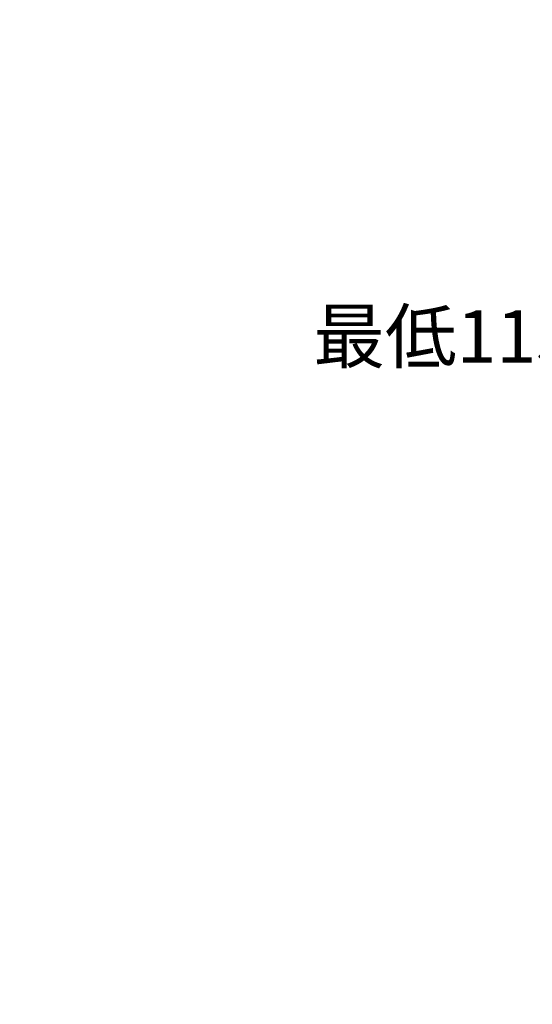
# Model space of a CAD drawing. Units: millimetres. Extents: x 1323 to 3823, y -1669 to 1771.
# Drawn here: x 2178 to 2568, y -796 to -46 of the extents above; entities that cross this region are included whole.
import ezdxf

# ---------------------------------------------------------------- set-up
doc = ezdxf.new("R2010")
doc.units = ezdxf.units.MM
doc.header["$LTSCALE"] = 3
doc.layers.add('DIM', color=2, linetype='Continuous', lineweight=13)
doc.styles.add('AD', font='txt.shx', dxfattribs={"height": 40, "bigfont": 'chineset.shx'})
doc.dimstyles.new('AD', dxfattribs={"dimtxt": 40, "dimasz": 40, "dimexe": 20, "dimexo": 15, "dimgap": 10, "dimtad": 1, "dimtih": 1, "dimtoh": 1, "dimdec": 0, "dimtxsty": 'AD', "dimcen": 2.5, "dimadec": 0, "dimazin": 0, "dimtfac": 1, "dimtdec": 0, "dimtmove": 0, "dimatfit": 3, "dimfxl": 0, "dimarcsym": 0})

# ---------------------------------------------------------------- blocks, each defined once
blk = doc.blocks.new('*D41')
at = {"layer": 'Defpoints', "color": 0}
for p in [(2177.62, 382.36), (2395.13, -960.38), (2638.97, -960.38)]:
    blk.add_point(p, dxfattribs=at)
at = {"layer": 'DIM', "color": 0, "lineweight": -2}
for p, q in [((2192.62, 382.36), (2658.97, 382.36)), ((2638.97, 342.36), (2638.97, -258.88)), ((2638.97, -920.38), (2638.97, -325.54)), ((2410.13, -960.38), (2658.97, -960.38))]:
    blk.add_line(p, q, dxfattribs=at)
at = {"layer": 'DIM', "color": 0}
for points in [[(2632.3, 342.36), (2645.64, 342.36), (2638.97, 382.36)], [(2632.3, -920.38), (2645.64, -920.38), (2638.97, -960.38)]]:
    blk.add_solid(points, dxfattribs=at)
at = {"layer": 'DIM', "color": 0, "insert": (2638.97, -292.21), "char_height": 40, "attachment_point": 5, "style": 'AD'}
blk.add_mtext('最低1157,最高1547', dxfattribs=at)

msp = doc.modelspace()

# ---------------------------------------------------------------- dimensions: what is measured, and where the dimension line sits
at = {"layer": 'DIM', "ltscale": 10}
dim = msp.add_linear_dim(base=(2638.97, -960.38), p1=(2177.62, 382.36), p2=(2395.13, -960.38), angle=90, text='最低1157,最高1547', dimstyle='AD', dxfattribs=at)
dim.commit()
dim.dimension.update_dxf_attribs({"geometry": '*D41', "text_midpoint": (2638.97, -292.21), "dimtype": 160})

doc.saveas('drawing.dxf')
